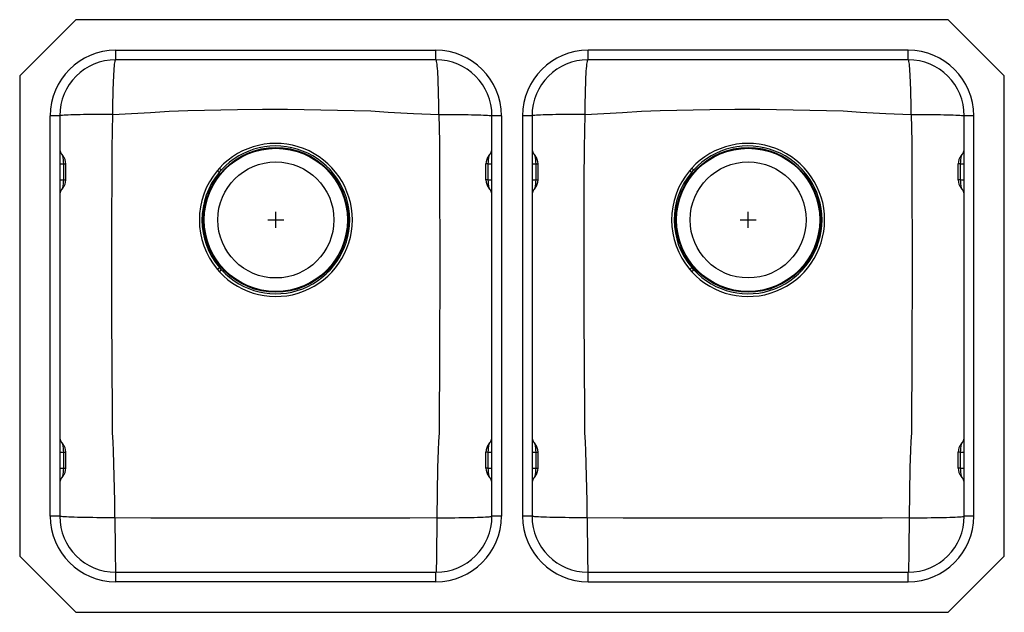
# Model space of a CAD drawing. Units: inches. Extents: x -15.4 to 15.4, y -9.2 to 9.2.
import ezdxf

# ---------------------------------------------------------------- set-up
doc = ezdxf.new("R2010")
doc.units = ezdxf.units.IN
doc.header["$LTSCALE"] = 6
doc.header["$MEASUREMENT"] = 0
doc.layers.get('0').update_dxf_attribs({"linetype": 'CONTINUOUS'})

# ---------------------------------------------------------------- blocks, each defined once
blk = doc.blocks.new('ELUHWS311810_TOP')
for p, q in [((-13.618, 9.25), (-15.375, 7.493)), ((13.618, 9.25), (-13.618, 9.25)), ((15.375, 7.493), (13.618, 9.25)), ((-12.375, 8), (-12.375, 8.296)), ((-12.375, 8.296), (-2.375, 8.296)), ((-2.375, 8), (-12.375, 8)), ((-2.375, 8), (-2.375, 8.296)), ((12.375, 8.296), (2.375, 8.296)), ((2.375, 8), (2.375, 8.296)), ((12.375, 8), (2.375, 8)), ((12.375, 8), (12.375, 8.296)), ((-15.375, 7.493), (-15.375, -7.493)), ((15.375, -7.493), (15.375, 7.493)), ((-14.125, 6.25), (-14.421, 6.25)), ((-14.421, -6.25), (-14.421, 6.25)), ((-14.125, 6.25), (-14.125, -6.25)), ((-0.329, 6.25), (-0.625, 6.25)), ((-0.625, -6.25), (-0.625, 6.25)), ((-0.329, 6.25), (-0.329, -6.25)), ((0.329, 6.25), (0.329, -6.25)), ((0.625, 6.25), (0.329, 6.25)), ((0.625, 6.25), (0.625, -6.25)), ((14.421, 6.25), (14.125, 6.25)), ((14.125, -6.25), (14.125, 6.25)), ((14.421, -6.25), (14.421, 6.25)), ((-14.125, 4.749), (-13.999, 4.749)), ((-13.999, 4.251), (-13.999, 4.749)), ((-13.999, 4.749), (-13.935, 4.749)), ((-13.935, 4.251), (-13.935, 4.749)), ((-9.135, 4.616), (-9.205, 4.536)), ((-0.751, 4.749), (-0.815, 4.749)), ((-0.815, 4.251), (-0.815, 4.749)), ((-0.751, 4.749), (-0.625, 4.749)), ((-0.751, 4.749), (-0.751, 4.251)), ((0.625, 4.749), (0.751, 4.749)), ((0.751, 4.251), (0.751, 4.749)), ((0.751, 4.749), (0.815, 4.749)), ((0.815, 4.251), (0.815, 4.749)), ((5.615, 4.616), (5.545, 4.536)), ((13.999, 4.749), (13.935, 4.749)), ((13.935, 4.251), (13.935, 4.749)), ((13.999, 4.749), (14.125, 4.749)), ((13.999, 4.749), (13.999, 4.251)), ((-9.143, 4.484), (-9.075, 4.561)), ((5.607, 4.484), (5.675, 4.561)), ((-14.125, 4.251), (-13.999, 4.251)), ((-13.999, 4.251), (-13.935, 4.251)), ((-0.751, 4.251), (-0.815, 4.251)), ((-0.751, 4.251), (-0.625, 4.251)), ((0.625, 4.251), (0.751, 4.251)), ((0.751, 4.251), (0.815, 4.251)), ((13.999, 4.251), (13.935, 4.251)), ((13.999, 4.251), (14.125, 4.251)), ((-7.375, 2.75), (-7.375, 3.25)), ((7.375, 2.75), (7.375, 3.25)), ((-7.625, 3), (-7.125, 3)), ((7.125, 3), (7.625, 3)), ((-9.201, 1.455), (-9.137, 1.383)), ((-9.074, 1.44), (-9.136, 1.51)), ((5.549, 1.455), (5.613, 1.383)), ((5.676, 1.44), (5.614, 1.51)), ((-14.125, -4.251), (-13.999, -4.251)), ((-13.999, -4.749), (-13.999, -4.251)), ((-13.999, -4.251), (-13.935, -4.251)), ((-13.935, -4.749), (-13.935, -4.251)), ((-0.751, -4.251), (-0.815, -4.251)), ((-0.815, -4.749), (-0.815, -4.251)), ((-0.751, -4.251), (-0.625, -4.251)), ((-0.751, -4.251), (-0.751, -4.749)), ((0.625, -4.251), (0.751, -4.251)), ((0.751, -4.749), (0.751, -4.251)), ((0.751, -4.251), (0.815, -4.251)), ((0.815, -4.749), (0.815, -4.251)), ((13.999, -4.251), (13.935, -4.251)), ((13.935, -4.749), (13.935, -4.251)), ((13.999, -4.251), (14.125, -4.251)), ((13.999, -4.251), (13.999, -4.749)), ((-14.125, -4.749), (-13.999, -4.749)), ((-13.999, -4.749), (-13.935, -4.749)), ((-0.751, -4.749), (-0.815, -4.749)), ((-0.751, -4.749), (-0.625, -4.749)), ((0.625, -4.749), (0.751, -4.749)), ((0.751, -4.749), (0.815, -4.749)), ((13.999, -4.749), (13.935, -4.749)), ((13.999, -4.749), (14.125, -4.749)), ((-14.125, -6.25), (-14.421, -6.25)), ((-0.329, -6.25), (-0.625, -6.25)), ((0.625, -6.25), (0.329, -6.25)), ((14.421, -6.25), (14.125, -6.25)), ((-15.375, -7.493), (-13.618, -9.25)), ((13.618, -9.25), (15.375, -7.493)), ((-12.375, -8.296), (-12.375, -8)), ((-12.375, -8), (-2.375, -8)), ((-2.375, -8.296), (-12.375, -8.296)), ((-2.375, -8.296), (-2.375, -8)), ((2.375, -8.296), (2.375, -8)), ((2.375, -8), (12.375, -8)), ((2.375, -8.296), (12.375, -8.296)), ((12.375, -8.296), (12.375, -8)), ((-13.618, -9.25), (13.618, -9.25))]:
    blk.add_line(p, q)
for points in [[(-12.464, 6.294), (-12.464, 6.436), (-12.463, 6.577), (-12.461, 6.716), (-12.459, 6.851), (-12.456, 6.983), (-12.453, 7.109), (-12.449, 7.23), (-12.445, 7.345), (-12.44, 7.452), (-12.435, 7.552), (-12.429, 7.642), (-12.423, 7.724), (-12.417, 7.796), (-12.41, 7.857), (-12.404, 7.908), (-12.397, 7.948), (-12.389, 7.977), (-12.382, 7.994), (-12.375, 8)], [(-2.286, 6.294), (-2.286, 6.436), (-2.287, 6.577), (-2.289, 6.716), (-2.291, 6.851), (-2.294, 6.983), (-2.297, 7.109), (-2.301, 7.23), (-2.305, 7.345), (-2.31, 7.452), (-2.315, 7.552), (-2.321, 7.642), (-2.327, 7.724), (-2.333, 7.796), (-2.34, 7.857), (-2.346, 7.908), (-2.353, 7.948), (-2.361, 7.977), (-2.368, 7.994), (-2.375, 8)], [(2.286, 6.294), (2.286, 6.436), (2.287, 6.577), (2.289, 6.716), (2.291, 6.851), (2.294, 6.983), (2.297, 7.109), (2.301, 7.23), (2.305, 7.345), (2.31, 7.452), (2.315, 7.552), (2.321, 7.642), (2.327, 7.724), (2.333, 7.796), (2.34, 7.857), (2.346, 7.908), (2.353, 7.948), (2.361, 7.977), (2.368, 7.994), (2.375, 8)], [(12.464, 6.294), (12.464, 6.436), (12.463, 6.577), (12.461, 6.716), (12.459, 6.851), (12.456, 6.983), (12.453, 7.109), (12.449, 7.23), (12.445, 7.345), (12.44, 7.452), (12.435, 7.552), (12.429, 7.642), (12.423, 7.724), (12.417, 7.796), (12.41, 7.857), (12.404, 7.908), (12.397, 7.948), (12.389, 7.977), (12.382, 7.994), (12.375, 8)], [(-12.464, 6.294), (-12.604, 6.294), (-12.741, 6.293), (-12.877, 6.292), (-13.009, 6.291), (-13.138, 6.29), (-13.261, 6.288), (-13.379, 6.286), (-13.49, 6.284), (-13.594, 6.282), (-13.691, 6.279), (-13.779, 6.276), (-13.858, 6.274), (-13.927, 6.27), (-13.987, 6.267), (-14.036, 6.264), (-14.075, 6.261), (-14.103, 6.257), (-14.119, 6.254), (-14.125, 6.25)], [(-12.472, -3.648), (-12.472, -3.648), (-12.473, -3.425), (-12.476, -3.038), (-12.495, 0.06), (-12.496, 3.177), (-12.492, 4.216), (-12.484, 5.255), (-12.464, 6.294)], [(-12.464, 6.294), (-11.88, 6.32), (-11.295, 6.356), (-10.71, 6.39), (-10.125, 6.412), (-8.571, 6.443), (-7.79, 6.452), (-7.009, 6.453), (-5.451, 6.429), (-4.931, 6.42), (-4.412, 6.407), (-4.412, 6.407)], [(-4.412, 6.407), (-4.412, 6.407), (-4.276, 6.395), (-4.14, 6.38), (-3.868, 6.359), (-3.077, 6.32), (-2.286, 6.294)], [(-2.286, 6.294), (-2.268, 5.439), (-2.262, 4.584), (-2.251, 1.484), (-2.261, -1.081), (-2.278, -3.646), (-2.278, -3.646)], [(-2.286, 6.294), (-2.146, 6.294), (-2.009, 6.293), (-1.873, 6.292), (-1.741, 6.291), (-1.612, 6.29), (-1.489, 6.288), (-1.371, 6.286), (-1.26, 6.284), (-1.156, 6.282), (-1.059, 6.279), (-0.971, 6.276), (-0.892, 6.274), (-0.823, 6.27), (-0.763, 6.267), (-0.714, 6.264), (-0.675, 6.261), (-0.647, 6.257), (-0.631, 6.254), (-0.625, 6.25)], [(2.286, 6.294), (2.146, 6.294), (2.009, 6.293), (1.873, 6.292), (1.741, 6.291), (1.612, 6.29), (1.489, 6.288), (1.371, 6.286), (1.26, 6.284), (1.156, 6.282), (1.059, 6.279), (0.971, 6.276), (0.892, 6.274), (0.823, 6.27), (0.763, 6.267), (0.714, 6.264), (0.675, 6.261), (0.647, 6.257), (0.631, 6.254), (0.625, 6.25)], [(2.278, -3.648), (2.278, -3.648), (2.277, -3.425), (2.274, -3.038), (2.255, 0.06), (2.254, 3.177), (2.258, 4.216), (2.266, 5.255), (2.286, 6.294)], [(2.286, 6.294), (2.87, 6.32), (3.455, 6.356), (4.04, 6.39), (4.625, 6.412), (6.179, 6.443), (6.96, 6.452), (7.741, 6.453), (9.299, 6.429), (9.819, 6.42), (10.338, 6.407), (10.338, 6.407)], [(10.338, 6.407), (10.338, 6.407), (10.474, 6.395), (10.61, 6.38), (10.882, 6.359), (11.673, 6.32), (12.464, 6.294)], [(12.464, 6.294), (12.482, 5.439), (12.488, 4.584), (12.499, 1.484), (12.489, -1.081), (12.472, -3.646), (12.472, -3.646)], [(12.464, 6.294), (12.604, 6.294), (12.741, 6.293), (12.877, 6.292), (13.009, 6.291), (13.138, 6.29), (13.261, 6.288), (13.379, 6.286), (13.49, 6.284), (13.594, 6.282), (13.691, 6.279), (13.779, 6.276), (13.858, 6.274), (13.927, 6.27), (13.987, 6.267), (14.036, 6.264), (14.075, 6.261), (14.103, 6.257), (14.119, 6.254), (14.125, 6.25)], [(-9.074, 1.44), (-9.08, 1.435), (-9.086, 1.429), (-9.094, 1.422), (-9.101, 1.415), (-9.11, 1.407), (-9.118, 1.399), (-9.128, 1.391), (-9.137, 1.383)], [(5.676, 1.44), (5.67, 1.435), (5.664, 1.429), (5.656, 1.422), (5.649, 1.415), (5.64, 1.407), (5.632, 1.399), (5.622, 1.391), (5.613, 1.383)], [(-12.4, -6.299), (-12.407, -5.782), (-12.42, -4.999), (-12.443, -4.216), (-12.458, -3.932), (-12.472, -3.648), (-12.472, -3.648)], [(-2.278, -3.646), (-2.278, -3.646), (-2.291, -3.919), (-2.306, -4.192), (-2.323, -4.738), (-2.35, -6.299)], [(2.35, -6.299), (2.343, -5.782), (2.33, -4.999), (2.307, -4.216), (2.292, -3.932), (2.278, -3.648), (2.278, -3.648)], [(12.472, -3.646), (12.472, -3.646), (12.459, -3.919), (12.444, -4.192), (12.427, -4.738), (12.4, -6.299)], [(-12.4, -6.299), (-12.543, -6.299), (-12.685, -6.298), (-12.825, -6.297), (-12.962, -6.296), (-13.094, -6.295), (-13.223, -6.293), (-13.345, -6.291), (-13.461, -6.289), (-13.57, -6.286), (-13.67, -6.283), (-13.762, -6.28), (-13.845, -6.277), (-13.918, -6.273), (-13.98, -6.27), (-14.032, -6.266), (-14.072, -6.262), (-14.102, -6.258), (-14.119, -6.254), (-14.125, -6.25)], [(-2.35, -6.299), (-3.187, -6.308), (-4.024, -6.311), (-5.697, -6.313), (-9.049, -6.313), (-10.166, -6.312), (-11.283, -6.309), (-12.4, -6.299)], [(-12.4, -6.299), (-12.399, -6.441), (-12.399, -6.581), (-12.399, -6.72), (-12.398, -6.855), (-12.397, -6.986), (-12.396, -7.112), (-12.395, -7.233), (-12.394, -7.347), (-12.393, -7.454), (-12.391, -7.553), (-12.39, -7.644), (-12.388, -7.725), (-12.386, -7.796), (-12.385, -7.858), (-12.383, -7.909), (-12.381, -7.948), (-12.379, -7.977), (-12.377, -7.994), (-12.375, -8)], [(-2.35, -6.299), (-2.351, -6.441), (-2.351, -6.581), (-2.351, -6.72), (-2.352, -6.855), (-2.353, -6.986), (-2.354, -7.112), (-2.355, -7.233), (-2.356, -7.347), (-2.357, -7.454), (-2.359, -7.553), (-2.36, -7.644), (-2.362, -7.725), (-2.364, -7.796), (-2.365, -7.858), (-2.367, -7.909), (-2.369, -7.948), (-2.371, -7.977), (-2.373, -7.994), (-2.375, -8)], [(-2.35, -6.299), (-2.207, -6.299), (-2.065, -6.298), (-1.925, -6.297), (-1.788, -6.296), (-1.656, -6.295), (-1.527, -6.293), (-1.405, -6.291), (-1.289, -6.289), (-1.18, -6.286), (-1.08, -6.283), (-0.988, -6.28), (-0.905, -6.277), (-0.832, -6.273), (-0.77, -6.27), (-0.718, -6.266), (-0.678, -6.262), (-0.648, -6.258), (-0.631, -6.254), (-0.625, -6.25)], [(2.35, -6.299), (2.207, -6.299), (2.065, -6.298), (1.925, -6.297), (1.788, -6.296), (1.656, -6.295), (1.527, -6.293), (1.405, -6.291), (1.289, -6.289), (1.18, -6.286), (1.08, -6.283), (0.988, -6.28), (0.905, -6.277), (0.832, -6.273), (0.77, -6.27), (0.718, -6.266), (0.678, -6.262), (0.648, -6.258), (0.631, -6.254), (0.625, -6.25)], [(12.4, -6.299), (11.563, -6.308), (10.726, -6.311), (9.053, -6.313), (5.701, -6.313), (4.584, -6.312), (3.467, -6.309), (2.35, -6.299)], [(2.35, -6.299), (2.351, -6.441), (2.351, -6.581), (2.351, -6.72), (2.352, -6.855), (2.353, -6.986), (2.354, -7.112), (2.355, -7.233), (2.356, -7.347), (2.357, -7.454), (2.359, -7.553), (2.36, -7.644), (2.362, -7.725), (2.364, -7.796), (2.365, -7.858), (2.367, -7.909), (2.369, -7.948), (2.371, -7.977), (2.373, -7.994), (2.375, -8)], [(12.4, -6.299), (12.399, -6.441), (12.399, -6.581), (12.399, -6.72), (12.398, -6.855), (12.397, -6.986), (12.396, -7.112), (12.395, -7.233), (12.394, -7.347), (12.393, -7.454), (12.391, -7.553), (12.39, -7.644), (12.388, -7.725), (12.386, -7.796), (12.385, -7.858), (12.383, -7.909), (12.381, -7.948), (12.379, -7.977), (12.377, -7.994), (12.375, -8)], [(12.4, -6.299), (12.543, -6.299), (12.685, -6.298), (12.825, -6.297), (12.962, -6.296), (13.094, -6.295), (13.223, -6.293), (13.345, -6.291), (13.461, -6.289), (13.57, -6.286), (13.67, -6.283), (13.762, -6.28), (13.845, -6.277), (13.918, -6.273), (13.98, -6.27), (14.032, -6.266), (14.072, -6.262), (14.102, -6.258), (14.119, -6.254), (14.125, -6.25)]]:
    blk.add_lwpolyline(points)
for centre, radius in [((-7.375, 3), 2.26), ((-7.375, 3), 2.235), ((7.375, 3), 2.26), ((7.375, 3), 2.235), ((-7.375, 3), 1.813), ((7.375, 3), 1.812)]:
    blk.add_circle(centre, radius)
for centre, radius, start, end in [((-12.375, 6.25), 2.046, 90, 180), ((-12.375, 6.25), 1.75, 90, 180), ((-2.375, 6.25), 2.046, 0, 90), ((-2.375, 6.25), 1.75, 0, 90), ((2.375, 6.25), 2.046, 90, 180), ((2.375, 6.25), 1.75, 90, 180), ((12.375, 6.25), 2.046, 0, 90), ((12.375, 6.25), 1.75, 0, 90), ((-13.75, 5.248), 0.375, 180, 221.6975), ((-7.376, 2.999), 2.39, 222.545, 137.4034), ((-7.375, 3.001), 2.307, 222.5629, 137.4681), ((-1, 5.248), 0.375, 318.3025, 0), ((1, 5.248), 0.375, 180, 221.6975), ((7.374, 2.999), 2.39, 222.545, 137.4034), ((7.375, 3.001), 2.307, 222.5629, 137.4681), ((13.75, 5.248), 0.375, 318.3025, 0), ((-15.752, 4.657), 1.755, 3.0023, 11.2139), ((-14.31, 4.749), 0.375, 0, 41.6975), ((-0.44, 4.749), 0.375, 138.3025, 180), ((0.786, 4.684), 1.538, 168.2055, 177.5784), ((-1.002, 4.657), 1.755, 3.0023, 11.2139), ((0.44, 4.749), 0.375, 0, 41.6975), ((14.31, 4.749), 0.375, 138.3025, 180), ((15.536, 4.684), 1.538, 168.2055, 177.5784), ((-51.351, -41.303), 62.376, 47.33096, 47.40634), ((-36.601, -41.303), 62.376, 47.33096, 47.40634), ((-7.369, 2.998), 2.395, 140.0478, 220.1222), ((-7.378, 3.001), 2.305, 139.9602, 220.3006), ((-42.634, -35.224), 51.946, 49.8544, 49.9446), ((7.381, 2.998), 2.395, 140.0478, 220.1222), ((7.372, 3.001), 2.305, 139.9602, 220.3006), ((-27.884, -35.224), 51.946, 49.8544, 49.9446), ((-13.75, 3.752), 0.375, 138.3025, 180), ((-15.591, 4.323), 1.594, 348.3688, 357.4151), ((-14.31, 4.251), 0.375, 318.3025, 0), ((-0.44, 4.251), 0.375, 180, 221.6975), ((0.86, 4.325), 1.613, 182.6386, 191.5775), ((-1, 3.752), 0.375, 0, 41.6975), ((1, 3.752), 0.375, 138.3025, 180), ((-0.841, 4.323), 1.594, 348.3688, 357.4151), ((0.44, 4.251), 0.375, 318.3025, 0), ((14.31, 4.251), 0.375, 180, 221.6975), ((15.61, 4.325), 1.613, 182.6386, 191.5775), ((13.75, 3.752), 0.375, 0, 41.6975), ((-61.797, 63.553), 81.379, 310.26449, 310.3243), ((-47.047, 63.553), 81.379, 310.26449, 310.3243), ((-13.75, -3.752), 0.375, 180, 221.6975), ((-1, -3.752), 0.375, 318.3025, 0), ((1, -3.752), 0.375, 180, 221.6975), ((13.75, -3.752), 0.375, 318.3025, 0), ((-15.752, -4.343), 1.755, 3.0023, 11.2139), ((-14.31, -4.251), 0.375, 0, 41.6975), ((-0.44, -4.251), 0.375, 138.3025, 180), ((0.786, -4.316), 1.538, 168.2055, 177.5784), ((-1.002, -4.343), 1.755, 3.0023, 11.2139), ((0.44, -4.251), 0.375, 0, 41.6975), ((14.31, -4.251), 0.375, 138.3025, 180), ((15.536, -4.316), 1.538, 168.2055, 177.5784), ((-15.591, -4.677), 1.594, 348.3688, 357.4151), ((-14.31, -4.749), 0.375, 318.3025, 0), ((-0.44, -4.749), 0.375, 180, 221.6975), ((0.86, -4.675), 1.613, 182.6386, 191.5775), ((-0.841, -4.677), 1.594, 348.3688, 357.4151), ((0.44, -4.749), 0.375, 318.3025, 0), ((14.31, -4.749), 0.375, 180, 221.6975), ((15.61, -4.675), 1.613, 182.6386, 191.5775), ((-13.75, -5.248), 0.375, 138.3025, 180), ((-1, -5.248), 0.375, 0, 41.6975), ((1, -5.248), 0.375, 138.3025, 180), ((13.75, -5.248), 0.375, 0, 41.6975), ((-12.375, -6.25), 2.046, 180, 270), ((-12.375, -6.25), 1.75, 180, 270), ((-2.375, -6.25), 1.75, 270, 0), ((-2.375, -6.25), 2.046, 270, 0), ((2.375, -6.25), 2.046, 180, 270), ((2.375, -6.25), 1.75, 180, 270), ((12.375, -6.25), 2.046, 270, 0), ((12.375, -6.25), 1.75, 270, 0)]:
    blk.add_arc(centre, radius, start, end)

msp = doc.modelspace()

# ---------------------------------------------------------------- block references
msp.add_blockref('ELUHWS311810_TOP', (0, 0))

doc.saveas('drawing.dxf')
